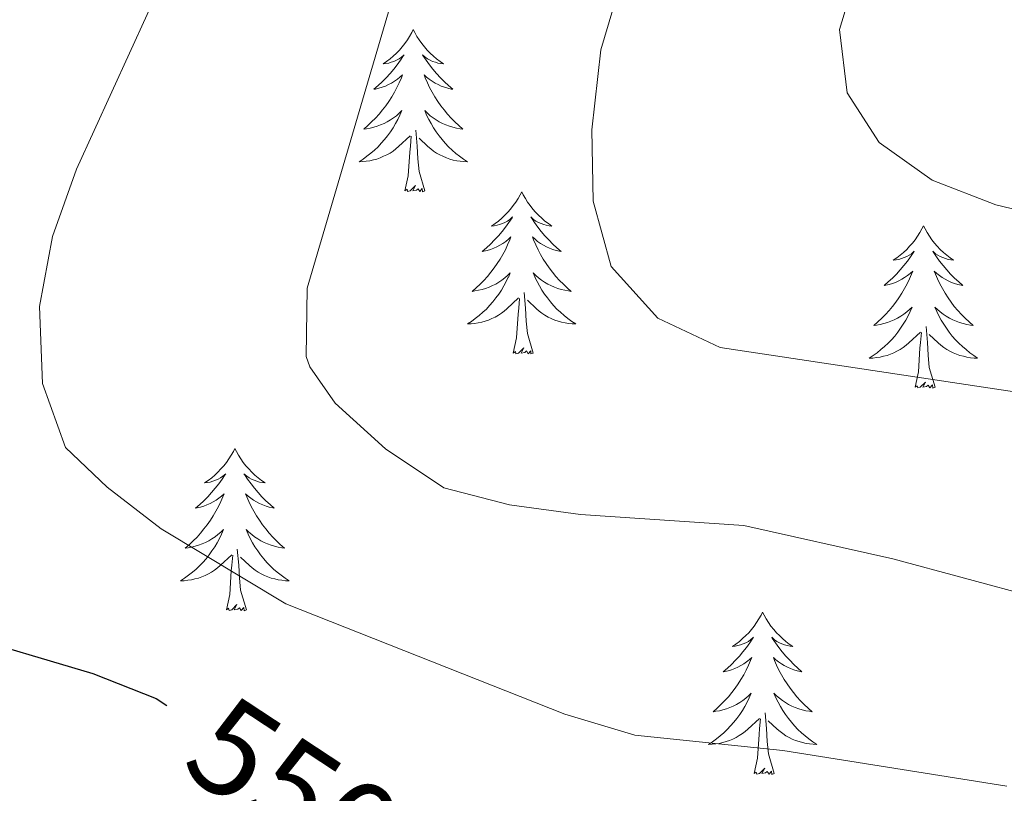
# Model space of a CAD drawing. Units: metres. Extents: x 587013 to 591505, y 4656866 to 4659892.
# Drawn here: x 590167 to 590239, y 4657740 to 4657797 of the extents above; entities that cross this region are included whole.
import ezdxf
from ezdxf.enums import TextEntityAlignment as Align

# ---------------------------------------------------------------- set-up
doc = ezdxf.new("R2010")
doc.units = ezdxf.units.M
doc.header["$MEASUREMENT"] = 0
for name, color, linetype, lineweight in [('Level 36', 19, 'Continuous', 40), ('Level 4', 36, 'Continuous', 30), ('Level 41', 19, 'Continuous', 0), ('Level 5', 36, 'Continuous', 0)]:
    doc.layers.add(name, color=color, linetype=linetype, lineweight=lineweight)
doc.styles.add('Arial', font='ARIAL.TTF', dxfattribs={"height": 0.2})

msp = doc.modelspace()

# ---------------------------------------------------------------- linework, layer by layer
at = {"layer": 'Level 36', "color": 92, "linetype": 'Continuous', "lineweight": 0}
for points in [[(590195.59, 4657795.87, 0.01), (590195.48, 4657795.65, 0.01), (590195.32, 4657795.37, 0.01), (590195.16, 4657795.11, 0.01), (590194.97, 4657794.85, 0.01), (590194.78, 4657794.6, 0.01), (590194.57, 4657794.36, 0.01), (590194.35, 4657794.14, 0.01), (590194.12, 4657793.92, 0.01), (590193.88, 4657793.72, 0.01), (590193.63, 4657793.53, 0.01), (590193.37, 4657793.35, 0.01), (590193.57, 4657793.37, 0.01), (590193.78, 4657793.41, 0.01), (590193.97, 4657793.47, 0.01), (590194.17, 4657793.53, 0.01), (590194.36, 4657793.62, 0.01), (590194.54, 4657793.72, 0.01), (590194.71, 4657793.83, 0.01), (590194.92, 4657794.02, 0.01), (590194.88, 4657793.96, 0.01), (590194.65, 4657793.61, 0.01), (590194.4, 4657793.27, 0.01), (590194.15, 4657792.95, 0.01), (590193.88, 4657792.63, 0.01), (590193.6, 4657792.33, 0.01), (590193.31, 4657792.03, 0.01), (590193, 4657791.75, 0.01), (590192.69, 4657791.48, 0.01), (590192.82, 4657791.5, 0.01), (590193.06, 4657791.56, 0.01), (590193.3, 4657791.63, 0.01), (590193.54, 4657791.72, 0.01), (590193.77, 4657791.83, 0.01), (590193.99, 4657791.94, 0.01), (590194.21, 4657792.07, 0.01), (590194.42, 4657792.22, 0.01), (590194.61, 4657792.38, 0.01), (590194.8, 4657792.55, 0.01), (590194.71, 4657792.32, 0.01), (590194.56, 4657791.96, 0.01), (590194.39, 4657791.61, 0.01), (590194.2, 4657791.26, 0.01), (590194, 4657790.92, 0.01), (590193.79, 4657790.59, 0.01), (590193.56, 4657790.27, 0.01), (590193.32, 4657789.96, 0.01), (590193.07, 4657789.65, 0.01), (590192.81, 4657789.36, 0.01), (590192.53, 4657789.08, 0.01), (590192.25, 4657788.81, 0.01), (590191.95, 4657788.55, 0.01), (590192.14, 4657788.58, 0.01), (590192.41, 4657788.63, 0.01), (590192.68, 4657788.69, 0.01), (590192.93, 4657788.77, 0.01), (590193.19, 4657788.86, 0.01), (590193.44, 4657788.97, 0.01), (590193.68, 4657789.09, 0.01), (590193.91, 4657789.23, 0.01), (590194.14, 4657789.38, 0.01), (590194.35, 4657789.54, 0.01), (590194.56, 4657789.72, 0.01), (590194.75, 4657789.91, 0.01), (590194.61, 4657789.58, 0.01)], [(590195.59, 4657795.87, 0.01), (590195.7, 4657795.65, 0.01), (590195.86, 4657795.37, 0.01), (590196.02, 4657795.11, 0.01), (590196.21, 4657794.85, 0.01), (590196.4, 4657794.6, 0.01), (590196.61, 4657794.36, 0.01), (590196.83, 4657794.14, 0.01), (590197.06, 4657793.92, 0.01), (590197.3, 4657793.72, 0.01), (590197.55, 4657793.53, 0.01), (590197.81, 4657793.35, 0.01), (590197.61, 4657793.37, 0.01), (590197.4, 4657793.41, 0.01), (590197.21, 4657793.47, 0.01), (590197.01, 4657793.53, 0.01), (590196.82, 4657793.62, 0.01), (590196.64, 4657793.72, 0.01), (590196.47, 4657793.83, 0.01), (590196.26, 4657794.02, 0.01), (590196.3, 4657793.96, 0.01), (590196.53, 4657793.61, 0.01), (590196.78, 4657793.27, 0.01), (590197.03, 4657792.95, 0.01), (590197.3, 4657792.63, 0.01), (590197.58, 4657792.33, 0.01), (590197.87, 4657792.03, 0.01), (590198.18, 4657791.75, 0.01), (590198.49, 4657791.48, 0.01), (590198.36, 4657791.5, 0.01), (590198.12, 4657791.56, 0.01), (590197.88, 4657791.63, 0.01), (590197.64, 4657791.72, 0.01), (590197.41, 4657791.83, 0.01), (590197.19, 4657791.94, 0.01), (590196.97, 4657792.07, 0.01), (590196.76, 4657792.22, 0.01), (590196.57, 4657792.38, 0.01), (590196.38, 4657792.55, 0.01), (590196.47, 4657792.32, 0.01), (590196.62, 4657791.96, 0.01), (590196.79, 4657791.61, 0.01), (590196.98, 4657791.26, 0.01), (590197.18, 4657790.92, 0.01), (590197.39, 4657790.59, 0.01), (590197.62, 4657790.27, 0.01), (590197.86, 4657789.96, 0.01), (590198.11, 4657789.65, 0.01), (590198.37, 4657789.36, 0.01), (590198.65, 4657789.08, 0.01), (590198.93, 4657788.81, 0.01), (590199.23, 4657788.55, 0.01), (590199.04, 4657788.58, 0.01), (590198.77, 4657788.63, 0.01), (590198.5, 4657788.69, 0.01), (590198.25, 4657788.77, 0.01), (590197.99, 4657788.86, 0.01), (590197.74, 4657788.97, 0.01), (590197.5, 4657789.09, 0.01), (590197.27, 4657789.23, 0.01), (590197.04, 4657789.38, 0.01), (590196.83, 4657789.54, 0.01), (590196.62, 4657789.72, 0.01), (590196.43, 4657789.91, 0.01), (590196.57, 4657789.58, 0.01)], [(590194.609, 4657789.584, 0.01), (590194.458, 4657789.264, 0.01), (590194.288, 4657788.954, 0.01), (590194.108, 4657788.644, 0.01), (590193.908, 4657788.344, 0.01), (590193.698, 4657788.064, 0.01), (590193.478, 4657787.784, 0.01), (590193.238, 4657787.514, 0.01), (590192.998, 4657787.254, 0.01), (590192.738, 4657787.014, 0.01), (590192.468, 4657786.774, 0.01), (590192.187, 4657786.554, 0.01), (590191.897, 4657786.344, 0.01), (590191.607, 4657786.154, 0.01), (590191.877, 4657786.164, 0.01), (590192.137, 4657786.194, 0.01), (590192.397, 4657786.234, 0.01), (590192.657, 4657786.284, 0.01), (590192.907, 4657786.354, 0.01), (590193.158, 4657786.444, 0.01), (590193.408, 4657786.554, 0.01), (590193.648, 4657786.664, 0.01), (590193.878, 4657786.794, 0.01), (590194.098, 4657786.944, 0.01), (590194.308, 4657787.094, 0.01), (590194.508, 4657787.274, 0.01), (590195.358, 4657788.064, 0.01)], [(590196.569, 4657789.584, 0.01), (590196.719, 4657789.264, 0.01), (590196.889, 4657788.954, 0.01), (590197.069, 4657788.644, 0.01), (590197.269, 4657788.344, 0.01), (590197.479, 4657788.064, 0.01), (590197.699, 4657787.784, 0.01), (590197.938, 4657787.514, 0.01), (590198.178, 4657787.253, 0.01), (590198.438, 4657787.013, 0.01), (590198.708, 4657786.773, 0.01), (590198.988, 4657786.553, 0.01), (590199.278, 4657786.343, 0.01), (590199.568, 4657786.153, 0.01), (590199.298, 4657786.163, 0.01), (590199.038, 4657786.193, 0.01), (590198.778, 4657786.233, 0.01), (590198.518, 4657786.283, 0.01), (590198.268, 4657786.354, 0.01), (590198.018, 4657786.444, 0.01), (590197.768, 4657786.554, 0.01), (590197.528, 4657786.664, 0.01), (590197.298, 4657786.794, 0.01), (590197.078, 4657786.944, 0.01), (590196.868, 4657787.094, 0.01), (590196.668, 4657787.274, 0.01), (590196.008, 4657787.894, 0.01)], [(590196.44, 4657784.01, 0.01), (590196.01, 4657785.45, 0.01), (590195.92, 4657786.36, 0.01), (590195.88, 4657787.31, 0.01), (590195.77, 4657788.47, 0.01)], [(590194.97, 4657784.01, 0.01), (590195.22, 4657785.13, 0.01), (590195.33, 4657786.87, 0.01), (590195.38, 4657787.31, 0.01), (590195.44, 4657788.03, 0.01)], [(590196.44, 4657784.01, 0.01), (590196.27, 4657783.95, 0.01), (590196.25, 4657784.19, 0.01), (590196.06, 4657783.96, 0.01), (590195.94, 4657784.17, 0.01), (590195.82, 4657784.06, 0.01), (590195.55, 4657784.01, 0.01), (590195.74, 4657784.4, 0.01), (590195.36, 4657784.02, 0.01), (590195.17, 4657783.96, 0.01), (590195.13, 4657784.13, 0.01), (590194.97, 4657784.01, 0.01)], [(590203.55, 4657783.95, 0.01), (590203.44, 4657783.73, 0.01), (590203.28, 4657783.45, 0.01), (590203.12, 4657783.19, 0.01), (590202.93, 4657782.93, 0.01), (590202.74, 4657782.68, 0.01), (590202.53, 4657782.44, 0.01), (590202.31, 4657782.22, 0.01), (590202.08, 4657782, 0.01), (590201.84, 4657781.8, 0.01), (590201.59, 4657781.61, 0.01), (590201.33, 4657781.43, 0.01), (590201.53, 4657781.45, 0.01), (590201.74, 4657781.49, 0.01), (590201.93, 4657781.55, 0.01), (590202.13, 4657781.61, 0.01), (590202.32, 4657781.7, 0.01), (590202.5, 4657781.8, 0.01), (590202.67, 4657781.91, 0.01), (590202.88, 4657782.1, 0.01), (590202.84, 4657782.04, 0.01), (590202.61, 4657781.69, 0.01), (590202.36, 4657781.36, 0.01), (590202.11, 4657781.03, 0.01), (590201.84, 4657780.71, 0.01), (590201.56, 4657780.41, 0.01), (590201.27, 4657780.11, 0.01), (590200.96, 4657779.83, 0.01), (590200.65, 4657779.56, 0.01), (590200.78, 4657779.58, 0.01), (590201.02, 4657779.64, 0.01), (590201.26, 4657779.71, 0.01), (590201.5, 4657779.8, 0.01), (590201.73, 4657779.91, 0.01), (590201.95, 4657780.02, 0.01), (590202.17, 4657780.15, 0.01), (590202.38, 4657780.3, 0.01), (590202.57, 4657780.46, 0.01), (590202.76, 4657780.63, 0.01), (590202.67, 4657780.41, 0.01), (590202.52, 4657780.04, 0.01), (590202.35, 4657779.69, 0.01), (590202.16, 4657779.34, 0.01), (590201.96, 4657779, 0.01), (590201.75, 4657778.67, 0.01), (590201.52, 4657778.35, 0.01), (590201.28, 4657778.04, 0.01), (590201.03, 4657777.73, 0.01), (590200.77, 4657777.44, 0.01), (590200.49, 4657777.16, 0.01), (590200.21, 4657776.89, 0.01), (590199.91, 4657776.63, 0.01), (590200.1, 4657776.66, 0.01), (590200.37, 4657776.71, 0.01), (590200.64, 4657776.77, 0.01), (590200.89, 4657776.85, 0.01), (590201.15, 4657776.94, 0.01), (590201.4, 4657777.05, 0.01), (590201.64, 4657777.17, 0.01), (590201.87, 4657777.31, 0.01), (590202.1, 4657777.46, 0.01), (590202.31, 4657777.63, 0.01), (590202.52, 4657777.8, 0.01), (590202.71, 4657777.99, 0.01), (590202.57, 4657777.66, 0.01)], [(590203.55, 4657783.95, 0.01), (590203.66, 4657783.73, 0.01), (590203.82, 4657783.45, 0.01), (590203.98, 4657783.19, 0.01), (590204.17, 4657782.93, 0.01), (590204.36, 4657782.68, 0.01), (590204.57, 4657782.44, 0.01), (590204.79, 4657782.22, 0.01), (590205.02, 4657782, 0.01), (590205.26, 4657781.8, 0.01), (590205.51, 4657781.61, 0.01), (590205.77, 4657781.43, 0.01), (590205.57, 4657781.45, 0.01), (590205.36, 4657781.49, 0.01), (590205.17, 4657781.55, 0.01), (590204.97, 4657781.61, 0.01), (590204.78, 4657781.7, 0.01), (590204.6, 4657781.8, 0.01), (590204.43, 4657781.91, 0.01), (590204.22, 4657782.1, 0.01), (590204.26, 4657782.04, 0.01), (590204.49, 4657781.69, 0.01), (590204.74, 4657781.36, 0.01), (590204.99, 4657781.03, 0.01), (590205.26, 4657780.71, 0.01), (590205.54, 4657780.41, 0.01), (590205.83, 4657780.11, 0.01), (590206.14, 4657779.83, 0.01), (590206.45, 4657779.56, 0.01), (590206.32, 4657779.58, 0.01), (590206.08, 4657779.64, 0.01), (590205.84, 4657779.71, 0.01), (590205.6, 4657779.8, 0.01), (590205.37, 4657779.91, 0.01), (590205.15, 4657780.02, 0.01), (590204.93, 4657780.15, 0.01), (590204.72, 4657780.3, 0.01), (590204.53, 4657780.46, 0.01), (590204.34, 4657780.63, 0.01), (590204.43, 4657780.41, 0.01), (590204.58, 4657780.04, 0.01), (590204.75, 4657779.69, 0.01), (590204.94, 4657779.34, 0.01), (590205.14, 4657779, 0.01), (590205.35, 4657778.67, 0.01), (590205.58, 4657778.35, 0.01), (590205.82, 4657778.04, 0.01), (590206.07, 4657777.73, 0.01), (590206.33, 4657777.44, 0.01), (590206.61, 4657777.16, 0.01), (590206.89, 4657776.89, 0.01), (590207.19, 4657776.63, 0.01), (590207, 4657776.66, 0.01), (590206.73, 4657776.71, 0.01), (590206.46, 4657776.77, 0.01), (590206.21, 4657776.85, 0.01), (590205.95, 4657776.94, 0.01), (590205.7, 4657777.05, 0.01), (590205.46, 4657777.17, 0.01), (590205.23, 4657777.31, 0.01), (590205, 4657777.46, 0.01), (590204.79, 4657777.63, 0.01), (590204.58, 4657777.8, 0.01), (590204.39, 4657777.99, 0.01), (590204.53, 4657777.66, 0.01)], [(590233.06, 4657781.44, 0.01), (590232.95, 4657781.22, 0.01), (590232.8, 4657780.95, 0.01), (590232.63, 4657780.68, 0.01), (590232.45, 4657780.42, 0.01), (590232.26, 4657780.17, 0.01), (590232.05, 4657779.94, 0.01), (590231.83, 4657779.71, 0.01), (590231.6, 4657779.49, 0.01), (590231.36, 4657779.29, 0.01), (590231.11, 4657779.1, 0.01), (590230.85, 4657778.92, 0.01), (590231.05, 4657778.95, 0.01), (590231.25, 4657778.98, 0.01), (590231.45, 4657779.04, 0.01), (590231.64, 4657779.11, 0.01), (590231.83, 4657779.19, 0.01), (590232.01, 4657779.29, 0.01), (590232.19, 4657779.4, 0.01), (590232.39, 4657779.59, 0.01), (590232.35, 4657779.53, 0.01), (590232.12, 4657779.18, 0.01), (590231.88, 4657778.85, 0.01), (590231.62, 4657778.52, 0.01), (590231.36, 4657778.21, 0.01), (590231.08, 4657777.9, 0.01), (590230.78, 4657777.61, 0.01), (590230.48, 4657777.32, 0.01), (590230.17, 4657777.05, 0.01), (590230.29, 4657777.08, 0.01), (590230.54, 4657777.13, 0.01), (590230.78, 4657777.21, 0.01), (590231.02, 4657777.29, 0.01), (590231.25, 4657777.4, 0.01), (590231.47, 4657777.52, 0.01), (590231.68, 4657777.65, 0.01), (590231.89, 4657777.79, 0.01), (590232.09, 4657777.95, 0.01), (590232.28, 4657778.12, 0.01), (590232.19, 4657777.9, 0.01), (590232.03, 4657777.54, 0.01), (590231.86, 4657777.18, 0.01), (590231.68, 4657776.83, 0.01), (590231.48, 4657776.49, 0.01), (590231.26, 4657776.16, 0.01), (590231.04, 4657775.84, 0.01), (590230.8, 4657775.53, 0.01), (590230.55, 4657775.23, 0.01), (590230.28, 4657774.93, 0.01), (590230.01, 4657774.65, 0.01), (590229.72, 4657774.38, 0.01), (590229.42, 4657774.13, 0.01), (590229.62, 4657774.15, 0.01), (590229.89, 4657774.2, 0.01), (590230.15, 4657774.26, 0.01), (590230.41, 4657774.34, 0.01), (590230.66, 4657774.43, 0.01), (590230.91, 4657774.54, 0.01), (590231.15, 4657774.67, 0.01), (590231.39, 4657774.8, 0.01), (590231.61, 4657774.95, 0.01), (590231.83, 4657775.12, 0.01), (590232.03, 4657775.29, 0.01), (590232.23, 4657775.48, 0.01), (590232.09, 4657775.15, 0.01)], [(590233.06, 4657781.44, 0.01), (590233.18, 4657781.22, 0.01), (590233.33, 4657780.95, 0.01), (590233.5, 4657780.68, 0.01), (590233.68, 4657780.42, 0.01), (590233.88, 4657780.17, 0.01), (590234.08, 4657779.94, 0.01), (590234.3, 4657779.71, 0.01), (590234.53, 4657779.49, 0.01), (590234.77, 4657779.29, 0.01), (590235.02, 4657779.1, 0.01), (590235.28, 4657778.92, 0.01), (590235.08, 4657778.95, 0.01), (590234.88, 4657778.98, 0.01), (590234.68, 4657779.04, 0.01), (590234.49, 4657779.11, 0.01), (590234.3, 4657779.19, 0.01), (590234.12, 4657779.29, 0.01), (590233.94, 4657779.4, 0.01), (590233.74, 4657779.59, 0.01), (590233.78, 4657779.53, 0.01), (590234.01, 4657779.18, 0.01), (590234.25, 4657778.85, 0.01), (590234.51, 4657778.52, 0.01), (590234.78, 4657778.21, 0.01), (590235.06, 4657777.9, 0.01), (590235.35, 4657777.61, 0.01), (590235.65, 4657777.32, 0.01), (590235.96, 4657777.05, 0.01), (590235.84, 4657777.08, 0.01), (590235.59, 4657777.13, 0.01), (590235.35, 4657777.21, 0.01), (590235.12, 4657777.29, 0.01), (590234.88, 4657777.4, 0.01), (590234.66, 4657777.52, 0.01), (590234.44, 4657777.65, 0.01), (590234.24, 4657777.79, 0.01), (590234.04, 4657777.95, 0.01), (590233.85, 4657778.12, 0.01), (590233.94, 4657777.9, 0.01), (590234.1, 4657777.54, 0.01), (590234.27, 4657777.18, 0.01), (590234.45, 4657776.83, 0.01), (590234.65, 4657776.49, 0.01), (590234.87, 4657776.16, 0.01), (590235.09, 4657775.84, 0.01), (590235.33, 4657775.53, 0.01), (590235.58, 4657775.23, 0.01), (590235.85, 4657774.93, 0.01), (590236.12, 4657774.65, 0.01), (590236.41, 4657774.38, 0.01), (590236.71, 4657774.13, 0.01), (590236.51, 4657774.15, 0.01), (590236.24, 4657774.2, 0.01), (590235.98, 4657774.26, 0.01), (590235.72, 4657774.34, 0.01), (590235.47, 4657774.43, 0.01), (590235.22, 4657774.54, 0.01), (590234.98, 4657774.67, 0.01), (590234.74, 4657774.8, 0.01), (590234.52, 4657774.95, 0.01), (590234.3, 4657775.12, 0.01), (590234.1, 4657775.29, 0.01), (590233.9, 4657775.48, 0.01), (590234.04, 4657775.15, 0.01)], [(590202.567, 4657777.663, 0.01), (590202.416, 4657777.343, 0.01), (590202.246, 4657777.033, 0.01), (590202.066, 4657776.723, 0.01), (590201.866, 4657776.433, 0.01), (590201.656, 4657776.143, 0.01), (590201.436, 4657775.863, 0.01), (590201.196, 4657775.593, 0.01), (590200.956, 4657775.333, 0.01), (590200.696, 4657775.094, 0.01), (590200.426, 4657774.854, 0.01), (590200.145, 4657774.634, 0.01), (590199.855, 4657774.424, 0.01), (590199.565, 4657774.234, 0.01), (590199.835, 4657774.244, 0.01), (590200.095, 4657774.274, 0.01), (590200.355, 4657774.314, 0.01), (590200.615, 4657774.364, 0.01), (590200.866, 4657774.444, 0.01), (590201.116, 4657774.523, 0.01), (590201.366, 4657774.633, 0.01), (590201.606, 4657774.743, 0.01), (590201.836, 4657774.873, 0.01), (590202.056, 4657775.023, 0.01), (590202.266, 4657775.183, 0.01), (590202.466, 4657775.353, 0.01), (590203.316, 4657776.153, 0.01)], [(590204.527, 4657777.663, 0.01), (590204.677, 4657777.343, 0.01), (590204.847, 4657777.033, 0.01), (590205.027, 4657776.723, 0.01), (590205.227, 4657776.433, 0.01), (590205.437, 4657776.143, 0.01), (590205.657, 4657775.863, 0.01), (590205.897, 4657775.593, 0.01), (590206.136, 4657775.333, 0.01), (590206.396, 4657775.093, 0.01), (590206.666, 4657774.853, 0.01), (590206.946, 4657774.633, 0.01), (590207.236, 4657774.423, 0.01), (590207.526, 4657774.233, 0.01), (590207.256, 4657774.243, 0.01), (590206.996, 4657774.273, 0.01), (590206.736, 4657774.313, 0.01), (590206.476, 4657774.363, 0.01), (590206.226, 4657774.443, 0.01), (590205.976, 4657774.523, 0.01), (590205.726, 4657774.633, 0.01), (590205.486, 4657774.743, 0.01), (590205.256, 4657774.873, 0.01), (590205.036, 4657775.023, 0.01), (590204.826, 4657775.183, 0.01), (590204.626, 4657775.353, 0.01), (590203.966, 4657775.973, 0.01)], [(590202.93, 4657772.1, 0.01), (590203.18, 4657773.21, 0.01), (590203.29, 4657774.96, 0.01), (590203.34, 4657775.39, 0.01), (590203.4, 4657776.11, 0.01)], [(590204.4, 4657772.1, 0.01), (590203.97, 4657773.54, 0.01), (590203.88, 4657774.44, 0.01), (590203.84, 4657775.39, 0.01), (590203.73, 4657776.55, 0.01)], [(590232.09, 4657775.149, 0.01), (590231.93, 4657774.829, 0.01), (590231.76, 4657774.519, 0.01), (590231.58, 4657774.209, 0.01), (590231.38, 4657773.919, 0.01), (590231.17, 4657773.629, 0.01), (590230.949, 4657773.349, 0.01), (590230.719, 4657773.079, 0.01), (590230.469, 4657772.829, 0.01), (590230.209, 4657772.579, 0.01), (590229.939, 4657772.349, 0.01), (590229.659, 4657772.119, 0.01), (590229.379, 4657771.909, 0.01), (590229.079, 4657771.719, 0.01), (590229.349, 4657771.729, 0.01), (590229.609, 4657771.759, 0.01), (590229.879, 4657771.799, 0.01), (590230.129, 4657771.859, 0.01), (590230.389, 4657771.929, 0.01), (590230.639, 4657772.009, 0.01), (590230.879, 4657772.119, 0.01), (590231.119, 4657772.229, 0.01), (590231.349, 4657772.369, 0.01), (590231.569, 4657772.509, 0.01), (590231.789, 4657772.669, 0.01), (590231.989, 4657772.839, 0.01), (590232.84, 4657773.639, 0.01)], [(590234.04, 4657775.149, 0.01), (590234.2, 4657774.829, 0.01), (590234.37, 4657774.519, 0.01), (590234.55, 4657774.209, 0.01), (590234.75, 4657773.919, 0.01), (590234.96, 4657773.629, 0.01), (590235.18, 4657773.349, 0.01), (590235.41, 4657773.078, 0.01), (590235.66, 4657772.828, 0.01), (590235.92, 4657772.578, 0.01), (590236.19, 4657772.348, 0.01), (590236.47, 4657772.118, 0.01), (590236.76, 4657771.908, 0.01), (590237.04, 4657771.718, 0.01), (590236.78, 4657771.728, 0.01), (590236.52, 4657771.758, 0.01), (590236.26, 4657771.798, 0.01), (590236, 4657771.858, 0.01), (590235.74, 4657771.928, 0.01), (590235.49, 4657772.009, 0.01), (590235.25, 4657772.119, 0.01), (590235.01, 4657772.229, 0.01), (590234.78, 4657772.369, 0.01), (590234.56, 4657772.509, 0.01), (590234.34, 4657772.669, 0.01), (590234.14, 4657772.839, 0.01), (590233.48, 4657773.459, 0.01)], [(590233.92, 4657769.59, 0.01), (590233.49, 4657771.03, 0.01), (590233.4, 4657771.93, 0.01), (590233.35, 4657772.88, 0.01), (590233.25, 4657774.05, 0.01)], [(590232.45, 4657769.59, 0.01), (590232.69, 4657770.71, 0.01), (590232.8, 4657772.45, 0.01), (590232.85, 4657772.88, 0.01), (590232.92, 4657773.6, 0.01)], [(590204.4, 4657772.1, 0.01), (590204.23, 4657772.03, 0.01), (590204.21, 4657772.27, 0.01), (590204.02, 4657772.05, 0.01), (590203.9, 4657772.25, 0.01), (590203.78, 4657772.14, 0.01), (590203.51, 4657772.09, 0.01), (590203.7, 4657772.48, 0.01), (590203.32, 4657772.1, 0.01), (590203.13, 4657772.05, 0.01), (590203.09, 4657772.21, 0.01), (590202.93, 4657772.1, 0.01)], [(590233.92, 4657769.59, 0.01), (590233.74, 4657769.52, 0.01), (590233.72, 4657769.76, 0.01), (590233.53, 4657769.54, 0.01), (590233.41, 4657769.74, 0.01), (590233.29, 4657769.63, 0.01), (590233.02, 4657769.58, 0.01), (590233.22, 4657769.97, 0.01), (590232.83, 4657769.59, 0.01), (590232.64, 4657769.54, 0.01), (590232.6, 4657769.7, 0.01), (590232.45, 4657769.59, 0.01)], [(590182.48, 4657765.08, 0.01), (590182.37, 4657764.86, 0.01), (590182.22, 4657764.59, 0.01), (590182.05, 4657764.32, 0.01), (590181.86, 4657764.06, 0.01), (590181.67, 4657763.81, 0.01), (590181.46, 4657763.58, 0.01), (590181.24, 4657763.35, 0.01), (590181.02, 4657763.13, 0.01), (590180.78, 4657762.93, 0.01), (590180.52, 4657762.74, 0.01), (590180.26, 4657762.56, 0.01), (590180.46, 4657762.59, 0.01), (590180.67, 4657762.62, 0.01), (590180.86, 4657762.68, 0.01), (590181.06, 4657762.75, 0.01), (590181.25, 4657762.83, 0.01), (590181.43, 4657762.93, 0.01), (590181.6, 4657763.04, 0.01), (590181.81, 4657763.23, 0.01), (590181.77, 4657763.17, 0.01), (590181.54, 4657762.83, 0.01), (590181.3, 4657762.49, 0.01), (590181.04, 4657762.16, 0.01), (590180.77, 4657761.85, 0.01), (590180.49, 4657761.54, 0.01), (590180.2, 4657761.25, 0.01), (590179.9, 4657760.97, 0.01), (590179.58, 4657760.69, 0.01), (590179.71, 4657760.72, 0.01), (590179.95, 4657760.77, 0.01), (590180.2, 4657760.85, 0.01), (590180.43, 4657760.94, 0.01), (590180.66, 4657761.04, 0.01), (590180.88, 4657761.16, 0.01), (590181.1, 4657761.29, 0.01), (590181.31, 4657761.43, 0.01), (590181.5, 4657761.59, 0.01), (590181.69, 4657761.76, 0.01), (590181.6, 4657761.54, 0.01), (590181.45, 4657761.18, 0.01), (590181.28, 4657760.82, 0.01), (590181.09, 4657760.48, 0.01), (590180.89, 4657760.14, 0.01), (590180.68, 4657759.81, 0.01), (590180.45, 4657759.48, 0.01), (590180.21, 4657759.17, 0.01), (590179.96, 4657758.87, 0.01), (590179.7, 4657758.58, 0.01), (590179.42, 4657758.29, 0.01), (590179.14, 4657758.03, 0.01), (590178.84, 4657757.77, 0.01), (590179.04, 4657757.79, 0.01), (590179.3, 4657757.84, 0.01), (590179.57, 4657757.9, 0.01), (590179.82, 4657757.98, 0.01), (590180.08, 4657758.07, 0.01), (590180.33, 4657758.18, 0.01), (590180.57, 4657758.31, 0.01), (590180.8, 4657758.44, 0.01), (590181.03, 4657758.59, 0.01), (590181.24, 4657758.76, 0.01), (590181.45, 4657758.93, 0.01), (590181.64, 4657759.12, 0.01), (590181.5, 4657758.79, 0.01)], [(590182.48, 4657765.08, 0.01), (590182.59, 4657764.86, 0.01), (590182.75, 4657764.59, 0.01), (590182.92, 4657764.32, 0.01), (590183.1, 4657764.06, 0.01), (590183.29, 4657763.81, 0.01), (590183.5, 4657763.58, 0.01), (590183.72, 4657763.35, 0.01), (590183.95, 4657763.13, 0.01), (590184.19, 4657762.93, 0.01), (590184.44, 4657762.74, 0.01), (590184.7, 4657762.56, 0.01), (590184.5, 4657762.59, 0.01), (590184.3, 4657762.62, 0.01), (590184.1, 4657762.68, 0.01), (590183.9, 4657762.75, 0.01), (590183.71, 4657762.83, 0.01), (590183.53, 4657762.93, 0.01), (590183.36, 4657763.04, 0.01), (590183.15, 4657763.23, 0.01), (590183.19, 4657763.17, 0.01), (590183.42, 4657762.83, 0.01), (590183.67, 4657762.49, 0.01), (590183.92, 4657762.16, 0.01), (590184.19, 4657761.85, 0.01), (590184.47, 4657761.54, 0.01), (590184.76, 4657761.25, 0.01), (590185.07, 4657760.97, 0.01), (590185.38, 4657760.69, 0.01), (590185.26, 4657760.72, 0.01), (590185.01, 4657760.77, 0.01), (590184.77, 4657760.85, 0.01), (590184.53, 4657760.94, 0.01), (590184.3, 4657761.04, 0.01), (590184.08, 4657761.16, 0.01), (590183.86, 4657761.29, 0.01), (590183.65, 4657761.43, 0.01), (590183.46, 4657761.59, 0.01), (590183.27, 4657761.76, 0.01), (590183.36, 4657761.54, 0.01), (590183.51, 4657761.18, 0.01), (590183.68, 4657760.82, 0.01), (590183.87, 4657760.48, 0.01), (590184.07, 4657760.14, 0.01), (590184.28, 4657759.81, 0.01), (590184.51, 4657759.48, 0.01), (590184.75, 4657759.17, 0.01), (590185, 4657758.87, 0.01), (590185.26, 4657758.58, 0.01), (590185.54, 4657758.29, 0.01), (590185.82, 4657758.03, 0.01), (590186.12, 4657757.77, 0.01), (590185.93, 4657757.79, 0.01), (590185.66, 4657757.84, 0.01), (590185.4, 4657757.9, 0.01), (590185.14, 4657757.98, 0.01), (590184.88, 4657758.07, 0.01), (590184.63, 4657758.18, 0.01), (590184.39, 4657758.31, 0.01), (590184.16, 4657758.44, 0.01), (590183.93, 4657758.59, 0.01), (590183.72, 4657758.76, 0.01), (590183.51, 4657758.93, 0.01), (590183.32, 4657759.12, 0.01), (590183.46, 4657758.79, 0.01)], [(590181.499, 4657758.787, 0.01), (590181.349, 4657758.467, 0.01), (590181.179, 4657758.157, 0.01), (590180.998, 4657757.847, 0.01), (590180.798, 4657757.557, 0.01), (590180.588, 4657757.267, 0.01), (590180.368, 4657756.987, 0.01), (590180.128, 4657756.717, 0.01), (590179.888, 4657756.467, 0.01), (590179.628, 4657756.217, 0.01), (590179.358, 4657755.987, 0.01), (590179.078, 4657755.767, 0.01), (590178.788, 4657755.557, 0.01), (590178.497, 4657755.367, 0.01), (590178.767, 4657755.367, 0.01), (590179.027, 4657755.397, 0.01), (590179.288, 4657755.437, 0.01), (590179.548, 4657755.497, 0.01), (590179.798, 4657755.567, 0.01), (590180.058, 4657755.657, 0.01), (590180.298, 4657755.757, 0.01), (590180.538, 4657755.867, 0.01), (590180.768, 4657756.007, 0.01), (590180.988, 4657756.147, 0.01), (590181.198, 4657756.307, 0.01), (590181.398, 4657756.477, 0.01), (590182.248, 4657757.277, 0.01)], [(590183.459, 4657758.787, 0.01), (590183.609, 4657758.467, 0.01), (590183.779, 4657758.157, 0.01), (590183.959, 4657757.847, 0.01), (590184.159, 4657757.557, 0.01), (590184.369, 4657757.267, 0.01), (590184.599, 4657756.986, 0.01), (590184.829, 4657756.716, 0.01), (590185.079, 4657756.466, 0.01), (590185.329, 4657756.216, 0.01), (590185.599, 4657755.986, 0.01), (590185.879, 4657755.766, 0.01), (590186.169, 4657755.556, 0.01), (590186.459, 4657755.366, 0.01), (590186.199, 4657755.366, 0.01), (590185.928, 4657755.396, 0.01), (590185.668, 4657755.436, 0.01), (590185.408, 4657755.496, 0.01), (590185.158, 4657755.566, 0.01), (590184.908, 4657755.656, 0.01), (590184.658, 4657755.757, 0.01), (590184.418, 4657755.867, 0.01), (590184.198, 4657756.007, 0.01), (590183.968, 4657756.147, 0.01), (590183.758, 4657756.307, 0.01), (590183.558, 4657756.477, 0.01), (590182.898, 4657757.097, 0.01)], [(590181.86, 4657753.23, 0.01), (590182.11, 4657754.35, 0.01), (590182.22, 4657756.09, 0.01), (590182.27, 4657756.52, 0.01), (590182.33, 4657757.25, 0.01)], [(590183.33, 4657753.23, 0.01), (590182.9, 4657754.67, 0.01), (590182.81, 4657755.57, 0.01), (590182.77, 4657756.52, 0.01), (590182.66, 4657757.69, 0.01)], [(590183.33, 4657753.23, 0.01), (590183.16, 4657753.16, 0.01), (590183.14, 4657753.4, 0.01), (590182.95, 4657753.18, 0.01), (590182.83, 4657753.38, 0.01), (590182.71, 4657753.27, 0.01), (590182.44, 4657753.22, 0.01), (590182.63, 4657753.61, 0.01), (590182.25, 4657753.23, 0.01), (590182.06, 4657753.18, 0.01), (590182.02, 4657753.34, 0.01), (590181.86, 4657753.23, 0.01)], [(590221.25, 4657753.05, 0.01), (590221.14, 4657752.83, 0.01), (590220.98, 4657752.56, 0.01), (590220.81, 4657752.29, 0.01), (590220.63, 4657752.04, 0.01), (590220.44, 4657751.79, 0.01), (590220.23, 4657751.55, 0.01), (590220.01, 4657751.33, 0.01), (590219.78, 4657751.11, 0.01), (590219.54, 4657750.91, 0.01), (590219.29, 4657750.71, 0.01), (590219.03, 4657750.54, 0.01), (590219.23, 4657750.56, 0.01), (590219.43, 4657750.6, 0.01), (590219.63, 4657750.65, 0.01), (590219.83, 4657750.72, 0.01), (590220.02, 4657750.81, 0.01), (590220.2, 4657750.91, 0.01), (590220.37, 4657751.02, 0.01), (590220.58, 4657751.21, 0.01), (590220.53, 4657751.14, 0.01), (590220.3, 4657750.8, 0.01), (590220.06, 4657750.46, 0.01), (590219.8, 4657750.14, 0.01), (590219.54, 4657749.82, 0.01), (590219.26, 4657749.52, 0.01), (590218.96, 4657749.22, 0.01), (590218.66, 4657748.94, 0.01), (590218.35, 4657748.67, 0.01), (590218.47, 4657748.69, 0.01), (590218.72, 4657748.75, 0.01), (590218.96, 4657748.82, 0.01), (590219.2, 4657748.91, 0.01), (590219.43, 4657749.01, 0.01), (590219.65, 4657749.13, 0.01), (590219.87, 4657749.26, 0.01), (590220.07, 4657749.41, 0.01), (590220.27, 4657749.56, 0.01), (590220.46, 4657749.73, 0.01), (590220.37, 4657749.51, 0.01), (590220.21, 4657749.15, 0.01), (590220.04, 4657748.8, 0.01), (590219.86, 4657748.45, 0.01), (590219.66, 4657748.11, 0.01), (590219.45, 4657747.78, 0.01), (590219.22, 4657747.46, 0.01), (590218.98, 4657747.15, 0.01), (590218.73, 4657746.84, 0.01), (590218.46, 4657746.55, 0.01), (590218.19, 4657746.27, 0.01), (590217.9, 4657746, 0.01), (590217.61, 4657745.74, 0.01), (590217.8, 4657745.77, 0.01), (590218.07, 4657745.81, 0.01), (590218.33, 4657745.88, 0.01), (590218.59, 4657745.95, 0.01), (590218.85, 4657746.05, 0.01), (590219.09, 4657746.16, 0.01), (590219.34, 4657746.28, 0.01), (590219.57, 4657746.42, 0.01), (590219.79, 4657746.57, 0.01), (590220.01, 4657746.73, 0.01), (590220.22, 4657746.91, 0.01), (590220.41, 4657747.1, 0.01), (590220.27, 4657746.77, 0.01)], [(590221.25, 4657753.05, 0.01), (590221.36, 4657752.83, 0.01), (590221.51, 4657752.56, 0.01), (590221.68, 4657752.29, 0.01), (590221.86, 4657752.04, 0.01), (590222.06, 4657751.79, 0.01), (590222.26, 4657751.55, 0.01), (590222.48, 4657751.33, 0.01), (590222.71, 4657751.11, 0.01), (590222.95, 4657750.91, 0.01), (590223.2, 4657750.71, 0.01), (590223.46, 4657750.54, 0.01), (590223.26, 4657750.56, 0.01), (590223.06, 4657750.6, 0.01), (590222.86, 4657750.65, 0.01), (590222.67, 4657750.72, 0.01), (590222.48, 4657750.81, 0.01), (590222.3, 4657750.91, 0.01), (590222.12, 4657751.02, 0.01), (590221.92, 4657751.21, 0.01), (590221.96, 4657751.14, 0.01), (590222.19, 4657750.8, 0.01), (590222.43, 4657750.46, 0.01), (590222.69, 4657750.14, 0.01), (590222.96, 4657749.82, 0.01), (590223.24, 4657749.52, 0.01), (590223.53, 4657749.22, 0.01), (590223.83, 4657748.94, 0.01), (590224.14, 4657748.67, 0.01), (590224.02, 4657748.69, 0.01), (590223.78, 4657748.75, 0.01), (590223.53, 4657748.82, 0.01), (590223.3, 4657748.91, 0.01), (590223.07, 4657749.01, 0.01), (590222.84, 4657749.13, 0.01), (590222.63, 4657749.26, 0.01), (590222.42, 4657749.41, 0.01), (590222.22, 4657749.56, 0.01), (590222.04, 4657749.73, 0.01), (590222.12, 4657749.51, 0.01), (590222.28, 4657749.15, 0.01), (590222.45, 4657748.8, 0.01), (590222.64, 4657748.45, 0.01), (590222.84, 4657748.11, 0.01), (590223.05, 4657747.78, 0.01), (590223.28, 4657747.46, 0.01), (590223.51, 4657747.15, 0.01), (590223.76, 4657746.84, 0.01), (590224.03, 4657746.55, 0.01), (590224.3, 4657746.27, 0.01), (590224.59, 4657746, 0.01), (590224.89, 4657745.74, 0.01), (590224.69, 4657745.77, 0.01), (590224.42, 4657745.81, 0.01), (590224.16, 4657745.88, 0.01), (590223.9, 4657745.95, 0.01), (590223.65, 4657746.05, 0.01), (590223.4, 4657746.16, 0.01), (590223.16, 4657746.28, 0.01), (590222.92, 4657746.42, 0.01), (590222.7, 4657746.57, 0.01), (590222.48, 4657746.73, 0.01), (590222.28, 4657746.91, 0.01), (590222.08, 4657747.1, 0.01), (590222.22, 4657746.77, 0.01)], [(590220.271, 4657746.772, 0.01), (590220.121, 4657746.452, 0.01), (590219.951, 4657746.132, 0.01), (590219.761, 4657745.832, 0.01), (590219.571, 4657745.532, 0.01), (590219.361, 4657745.242, 0.01), (590219.13, 4657744.972, 0.01), (590218.9, 4657744.702, 0.01), (590218.65, 4657744.442, 0.01), (590218.39, 4657744.192, 0.01), (590218.12, 4657743.962, 0.01), (590217.85, 4657743.742, 0.01), (590217.56, 4657743.532, 0.01), (590217.27, 4657743.342, 0.01), (590217.53, 4657743.352, 0.01), (590217.8, 4657743.372, 0.01), (590218.06, 4657743.412, 0.01), (590218.32, 4657743.472, 0.01), (590218.57, 4657743.542, 0.01), (590218.82, 4657743.632, 0.01), (590219.06, 4657743.732, 0.01), (590219.3, 4657743.852, 0.01), (590219.53, 4657743.982, 0.01), (590219.76, 4657744.132, 0.01), (590219.97, 4657744.282, 0.01), (590220.17, 4657744.452, 0.01), (590221.021, 4657745.252, 0.01)], [(590222.221, 4657746.771, 0.01), (590222.381, 4657746.451, 0.01), (590222.551, 4657746.131, 0.01), (590222.731, 4657745.831, 0.01), (590222.931, 4657745.531, 0.01), (590223.141, 4657745.241, 0.01), (590223.361, 4657744.971, 0.01), (590223.601, 4657744.701, 0.01), (590223.841, 4657744.441, 0.01), (590224.101, 4657744.191, 0.01), (590224.371, 4657743.961, 0.01), (590224.651, 4657743.741, 0.01), (590224.941, 4657743.531, 0.01), (590225.231, 4657743.341, 0.01), (590224.961, 4657743.351, 0.01), (590224.701, 4657743.371, 0.01), (590224.441, 4657743.411, 0.01), (590224.181, 4657743.471, 0.01), (590223.921, 4657743.541, 0.01), (590223.671, 4657743.631, 0.01), (590223.431, 4657743.731, 0.01), (590223.191, 4657743.851, 0.01), (590222.961, 4657743.981, 0.01), (590222.741, 4657744.131, 0.01), (590222.531, 4657744.281, 0.01), (590222.321, 4657744.451, 0.01), (590221.661, 4657745.071, 0.01)], [(590222.1, 4657741.2, 0.01), (590221.67, 4657742.64, 0.01), (590221.58, 4657743.55, 0.01), (590221.53, 4657744.5, 0.01), (590221.43, 4657745.66, 0.01)], [(590220.63, 4657741.2, 0.01), (590220.87, 4657742.32, 0.01), (590220.99, 4657744.06, 0.01), (590221.03, 4657744.5, 0.01), (590221.1, 4657745.22, 0.01)], [(590222.1, 4657741.2, 0.01), (590221.92, 4657741.13, 0.01), (590221.9, 4657741.37, 0.01), (590221.72, 4657741.15, 0.01), (590221.59, 4657741.35, 0.01), (590221.47, 4657741.25, 0.01), (590221.2, 4657741.19, 0.01), (590221.4, 4657741.59, 0.01), (590221.01, 4657741.21, 0.01), (590220.83, 4657741.15, 0.01), (590220.78, 4657741.31, 0.01), (590220.63, 4657741.2, 0.01)]]:
    msp.add_polyline3d(points, dxfattribs=at)
at = {"layer": 'Level 4', "color": 36, "linetype": 'Continuous', "lineweight": 30}
msp.add_polyline3d([(590161.954, 4657751.53, 550.01), (590172.055, 4657748.549, 550.01), (590176.705, 4657746.708, 550.01), (590177.485, 4657746.188, 550.01)], dxfattribs=at)
at = {"layer": 'Level 5', "color": 36, "linetype": 'Continuous', "lineweight": 0}
for points in [[(590228.49, 4657801.15, 570.01), (590226.9, 4657795.87, 570.01), (590227.46, 4657791.21, 570.01), (590229.8, 4657787.57, 570.01), (590233.71, 4657784.81, 570.01), (590238.38, 4657783, 570.01), (590244.01, 4657781.63, 570.01), (590266.47, 4657777.17, 570.01), (590278.93, 4657773.56, 570.01), (590294.82, 4657768.36, 570.01), (590299.79, 4657767.61, 570.01), (590302.03, 4657767.67, 570.01), (590303.6, 4657768.22, 570.01), (590307.77, 4657771.43, 570.01), (590310.82, 4657775.58, 570.01), (590312.24, 4657780.39, 570.01), (590310.02, 4657789.52, 570.01), (590306.8, 4657810.9, 570.01)], [(590179.92, 4657805.52, 555.01), (590170.86, 4657785.61, 555.01), (590169.09, 4657780.65, 555.01), (590168.12, 4657775.52, 555.01), (590168.36, 4657769.86, 555.01), (590170.04, 4657765.15, 555.01), (590173.1, 4657762.23, 555.01), (590177.06, 4657759.18, 555.01), (590186.22, 4657753.68, 555.01), (590206.71, 4657745.55, 555.01), (590211.87, 4657744.02, 555.01), (590222.74, 4657742.88, 555.01), (590239.18, 4657740.28, 555.01)], [(590212.36, 4657804.45, 565.01), (590209.37, 4657794.38, 565.01), (590208.7, 4657788.49, 565.01), (590208.81, 4657783.27, 565.01), (590210.13, 4657778.46, 565.01), (590213.547, 4657774.672, 565.01), (590218.137, 4657772.511, 565.01), (590260.882, 4657766.065, 565.01)], [(590195.42, 4657802.86, 560.01), (590187.8, 4657776.86, 560.01), (590187.73, 4657771.85, 560.01), (590187.99, 4657771.08, 560.01), (590189.85, 4657768.42, 560.01), (590193.55, 4657765.05, 560.01), (590197.82, 4657762.2, 560.01), (590202.66, 4657760.95, 560.01), (590207.86, 4657760.23, 560.01), (590219.88, 4657759.43, 560.01), (590230.81, 4657756.97, 560.01), (590241.336, 4657754.138, 560.01)]]:
    msp.add_polyline3d(points, dxfattribs=at)

# ---------------------------------------------------------------- texts
at = {"layer": 'Level 41', "color": 39, "linetype": 'Continuous', "lineweight": 0, "style": 'Arial'}
msp.add_text('550', height=6.9999, rotation=-33.37977, dxfattribs=at).set_placement((590186.844, 4657740.021, 550.01), align=Align.MIDDLE_CENTER)

doc.saveas('drawing.dxf')
